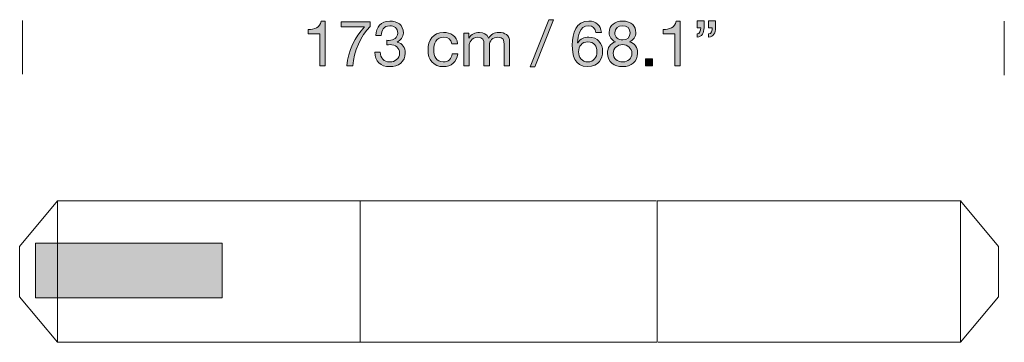
# Model space of a CAD drawing. Units: inches. Extents: x 0 to 679, y -578 to -25.
# Drawn here: x 294 to 449, y -561 to -510 of the extents above; entities that cross this region are included whole.
import ezdxf

# ---------------------------------------------------------------- set-up
doc = ezdxf.new("R2010")
doc.units = ezdxf.units.IN
doc.header["$MEASUREMENT"] = 0
doc.layers.add('Capa 1', color=7, linetype='Continuous')

# ---------------------------------------------------------------- blocks, each defined once
blk = doc.blocks.new('block 11')
at = {"layer": 'Capa 1', "true_color": 0x1a161a}
h = blk.add_hatch(color=250, dxfattribs=at)
h.dxf.hatch_style = 2
edge = h.paths.add_edge_path()
edge.add_spline(control_points=[(341.89, -517.51), (341.89, -517.51), (341.04, -517.51), (341.04, -517.51), (341.04, -517.51), (341.04, -512.43), (341.04, -512.43), (341.04, -512.43), (339.2, -512.43), (339.2, -512.43), (339.2, -512.43), (339.2, -511.75), (339.2, -511.75), (340.17, -511.75), (341.05, -511.49), (341.24, -510.42), (341.24, -510.42), (341.89, -510.42), (341.89, -510.42), (341.89, -510.42), (341.89, -517.51), (341.89, -517.51)], knot_values=[0, 0, 0, 0, 1, 1, 1, 2, 2, 2, 3, 3, 3, 4, 4, 4, 5, 5, 5, 6, 6, 6, 7, 7, 7, 7], degree=3, periodic=1)
h = blk.add_hatch(color=250, dxfattribs=at)
h.dxf.hatch_style = 2
edge = h.paths.add_edge_path()
edge.add_spline(control_points=[(348.98, -511.27), (347.55, -512.69), (346.39, -515.29), (346.26, -517.51), (346.26, -517.51), (345.31, -517.51), (345.31, -517.51), (345.47, -515.11), (346.62, -512.92), (348.11, -511.34), (348.11, -511.34), (344.39, -511.34), (344.39, -511.34), (344.39, -511.34), (344.39, -510.54), (344.39, -510.54), (344.39, -510.54), (348.98, -510.54), (348.98, -510.54), (348.98, -510.54), (348.98, -511.27), (348.98, -511.27)], knot_values=[0, 0, 0, 0, 1, 1, 1, 2, 2, 2, 3, 3, 3, 4, 4, 4, 5, 5, 5, 6, 6, 6, 7, 7, 7, 7], degree=3, periodic=1)
h = blk.add_hatch(color=250, dxfattribs=at)
h.dxf.hatch_style = 2
edge = h.paths.add_edge_path()
edge.add_spline(control_points=[(351.63, -513.46), (351.76, -513.47), (351.88, -513.47), (352, -513.47), (352.72, -513.47), (353.35, -513.08), (353.35, -512.31), (353.35, -511.57), (352.81, -511.17), (352.09, -511.17), (351.16, -511.17), (350.76, -511.88), (350.75, -512.71), (350.75, -512.71), (349.9, -512.71), (349.9, -512.71), (349.95, -511.36), (350.67, -510.42), (352.09, -510.42), (353.32, -510.42), (354.25, -511.01), (354.25, -512.32), (354.25, -512.94), (353.81, -513.48), (353.27, -513.73), (353.27, -513.73), (353.27, -513.75), (353.27, -513.75), (354.13, -513.94), (354.55, -514.62), (354.55, -515.47), (354.55, -516.89), (353.44, -517.63), (352.11, -517.63), (350.67, -517.63), (349.72, -516.78), (349.75, -515.32), (349.75, -515.32), (350.6, -515.32), (350.6, -515.32), (350.63, -516.24), (351.14, -516.88), (352.11, -516.88), (352.94, -516.88), (353.65, -516.37), (353.65, -515.51), (353.65, -514.62), (352.98, -514.15), (352.14, -514.15), (351.97, -514.15), (351.79, -514.16), (351.63, -514.18), (351.63, -514.18), (351.63, -513.46), (351.63, -513.46)], knot_values=[0, 0, 0, 0, 1, 1, 1, 2, 2, 2, 3, 3, 3, 4, 4, 4, 5, 5, 5, 6, 6, 6, 7, 7, 7, 8, 8, 8, 9, 9, 9, 10, 10, 10, 11, 11, 11, 12, 12, 12, 13, 13, 13, 14, 14, 14, 15, 15, 15, 16, 16, 16, 17, 17, 17, 18, 18, 18, 18], degree=3, periodic=1)
h = blk.add_hatch(color=250, dxfattribs=at)
h.dxf.hatch_style = 2
h.paths.add_polyline_path([(377.25, -510.2), (377.98, -510.2), (375.02, -517.68), (374.29, -517.68)])
h = blk.add_hatch(color=250, dxfattribs=at)
h.dxf.hatch_style = 2
edge = h.paths.add_edge_path()
edge.add_spline(control_points=[(384.72, -512.23), (384.64, -511.59), (384.2, -511.17), (383.53, -511.17), (382.08, -511.17), (381.85, -512.77), (381.81, -513.86), (381.81, -513.86), (381.83, -513.88), (381.83, -513.88), (382.23, -513.23), (382.83, -512.95), (383.6, -512.95), (384.96, -512.95), (385.77, -513.94), (385.77, -515.25), (385.77, -516.28), (385.19, -517.63), (383.4, -517.63), (381.3, -517.63), (380.96, -515.71), (380.96, -514.22), (380.96, -512.27), (381.55, -510.42), (383.57, -510.42), (384.74, -510.42), (385.47, -511.08), (385.57, -512.23), (385.57, -512.23), (384.72, -512.23), (384.72, -512.23)], knot_values=[0, 0, 0, 0, 1, 1, 1, 2, 2, 2, 3, 3, 3, 4, 4, 4, 5, 5, 5, 6, 6, 6, 7, 7, 7, 8, 8, 8, 9, 9, 9, 10, 10, 10, 10], degree=3, periodic=1)
edge = h.paths.add_edge_path()
edge.add_spline(control_points=[(381.97, -515.3), (381.97, -516.18), (382.51, -516.88), (383.44, -516.88), (384.36, -516.88), (384.87, -516.15), (384.87, -515.31), (384.87, -514.43), (384.41, -513.7), (383.44, -513.7), (382.49, -513.7), (381.97, -514.41), (381.97, -515.3)], knot_values=[0, 0, 0, 0, 1, 1, 1, 2, 2, 2, 3, 3, 3, 4, 4, 4, 4], degree=3, periodic=1)
h = blk.add_hatch(color=250, dxfattribs=at)
h.dxf.hatch_style = 2
edge = h.paths.add_edge_path()
edge.add_spline(control_points=[(388.87, -510.42), (390.42, -510.42), (391.02, -511.33), (391.02, -512.23), (391.02, -512.86), (390.62, -513.44), (390.04, -513.7), (390.89, -513.97), (391.3, -514.59), (391.3, -515.47), (391.3, -516.84), (390.26, -517.63), (388.95, -517.63), (387.59, -517.63), (386.54, -516.92), (386.54, -515.47), (386.54, -514.63), (386.99, -513.98), (387.78, -513.7), (387.19, -513.46), (386.79, -512.87), (386.79, -512.23), (386.79, -511.06), (387.78, -510.42), (388.87, -510.42)], knot_values=[0, 0, 0, 0, 1, 1, 1, 2, 2, 2, 3, 3, 3, 4, 4, 4, 5, 5, 5, 6, 6, 6, 7, 7, 7, 8, 8, 8, 8], degree=3, periodic=1)
edge = h.paths.add_edge_path()
edge.add_spline(control_points=[(388.95, -516.88), (389.8, -516.88), (390.4, -516.29), (390.4, -515.5), (390.4, -514.73), (389.74, -514.15), (388.94, -514.15), (388.1, -514.15), (387.44, -514.69), (387.44, -515.51), (387.44, -516.36), (388.07, -516.88), (388.95, -516.88)], knot_values=[0, 0, 0, 0, 1, 1, 1, 2, 2, 2, 3, 3, 3, 4, 4, 4, 4], degree=3, periodic=1)
edge = h.paths.add_edge_path()
edge.add_spline(control_points=[(388.95, -513.4), (389.62, -513.4), (390.12, -512.98), (390.12, -512.26), (390.12, -511.55), (389.62, -511.17), (388.93, -511.17), (388.25, -511.17), (387.69, -511.55), (387.69, -512.26), (387.69, -513.04), (388.25, -513.4), (388.95, -513.4)], knot_values=[0, 0, 0, 0, 1, 1, 1, 2, 2, 2, 3, 3, 3, 4, 4, 4, 4], degree=3, periodic=1)
h = blk.add_hatch(color=250, dxfattribs=at)
h.dxf.hatch_style = 2
edge = h.paths.add_edge_path()
edge.add_spline(control_points=[(398.04, -517.51), (398.04, -517.51), (397.19, -517.51), (397.19, -517.51), (397.19, -517.51), (397.19, -512.43), (397.19, -512.43), (397.19, -512.43), (395.35, -512.43), (395.35, -512.43), (395.35, -512.43), (395.35, -511.75), (395.35, -511.75), (396.32, -511.75), (397.2, -511.49), (397.39, -510.42), (397.39, -510.42), (398.04, -510.42), (398.04, -510.42), (398.04, -510.42), (398.04, -517.51), (398.04, -517.51)], knot_values=[0, 0, 0, 0, 1, 1, 1, 2, 2, 2, 3, 3, 3, 4, 4, 4, 5, 5, 5, 6, 6, 6, 7, 7, 7, 7], degree=3, periodic=1)
h = blk.add_hatch(color=250, dxfattribs=at)
h.dxf.hatch_style = 2
edge = h.paths.add_edge_path()
edge.add_spline(control_points=[(400.7, -510.37), (400.7, -510.37), (401.81, -510.37), (401.81, -510.37), (401.81, -510.37), (401.81, -511.48), (401.81, -511.48), (401.81, -512.27), (401.48, -512.95), (400.71, -512.95), (400.71, -512.95), (400.71, -512.45), (400.71, -512.45), (401.16, -512.45), (401.29, -511.94), (401.29, -511.48), (401.29, -511.48), (400.7, -511.48), (400.7, -511.48), (400.7, -511.48), (400.7, -510.37), (400.7, -510.37)], knot_values=[0, 0, 0, 0, 1, 1, 1, 2, 2, 2, 3, 3, 3, 4, 4, 4, 5, 5, 5, 6, 6, 6, 7, 7, 7, 7], degree=3, periodic=1)
edge = h.paths.add_edge_path()
edge.add_spline(control_points=[(402.53, -510.37), (402.53, -510.37), (403.64, -510.37), (403.64, -510.37), (403.64, -510.37), (403.64, -511.48), (403.64, -511.48), (403.64, -512.27), (403.31, -512.95), (402.54, -512.95), (402.54, -512.95), (402.54, -512.45), (402.54, -512.45), (402.99, -512.45), (403.12, -511.94), (403.12, -511.48), (403.12, -511.48), (402.53, -511.48), (402.53, -511.48), (402.53, -511.48), (402.53, -510.37), (402.53, -510.37)], knot_values=[0, 0, 0, 0, 1, 1, 1, 2, 2, 2, 3, 3, 3, 4, 4, 4, 5, 5, 5, 6, 6, 6, 7, 7, 7, 7], degree=3, periodic=1)
h = blk.add_hatch(color=250, dxfattribs=at)
h.dxf.hatch_style = 2
edge = h.paths.add_edge_path()
edge.add_spline(control_points=[(361.94, -514), (361.81, -513.35), (361.36, -512.97), (360.66, -512.97), (359.43, -512.97), (359.05, -513.94), (359.05, -514.99), (359.05, -515.94), (359.48, -516.88), (360.56, -516.88), (361.38, -516.88), (361.87, -516.4), (361.98, -515.62), (361.98, -515.62), (362.85, -515.62), (362.85, -515.62), (362.66, -516.88), (361.87, -517.63), (360.57, -517.63), (358.99, -517.63), (358.15, -516.53), (358.15, -514.99), (358.15, -513.44), (358.95, -512.22), (360.59, -512.22), (361.76, -512.22), (362.7, -512.77), (362.82, -514), (362.82, -514), (361.94, -514), (361.94, -514)], knot_values=[0, 0, 0, 0, 1, 1, 1, 2, 2, 2, 3, 3, 3, 4, 4, 4, 5, 5, 5, 6, 6, 6, 7, 7, 7, 8, 8, 8, 9, 9, 9, 10, 10, 10, 10], degree=3, periodic=1)
h = blk.add_hatch(color=250, dxfattribs=at)
h.dxf.hatch_style = 2
edge = h.paths.add_edge_path()
edge.add_spline(control_points=[(363.8, -512.34), (363.8, -512.34), (364.6, -512.34), (364.6, -512.34), (364.6, -512.34), (364.6, -513.1), (364.6, -513.1), (364.6, -513.1), (364.62, -513.1), (364.62, -513.1), (365, -512.52), (365.58, -512.22), (366.29, -512.22), (366.92, -512.22), (367.5, -512.47), (367.71, -513.1), (368.06, -512.55), (368.67, -512.22), (369.33, -512.22), (370.36, -512.22), (371.05, -512.65), (371.05, -513.72), (371.05, -513.72), (371.05, -517.51), (371.05, -517.51), (371.05, -517.51), (370.2, -517.51), (370.2, -517.51), (370.2, -517.51), (370.2, -514.12), (370.2, -514.12), (370.2, -513.48), (370.03, -512.97), (369.2, -512.97), (368.38, -512.97), (367.85, -513.49), (367.85, -514.29), (367.85, -514.29), (367.85, -517.51), (367.85, -517.51), (367.85, -517.51), (367, -517.51), (367, -517.51), (367, -517.51), (367, -514.12), (367, -514.12), (367, -513.45), (366.79, -512.97), (366.03, -512.97), (365.02, -512.97), (364.65, -513.9), (364.65, -514.29), (364.65, -514.29), (364.65, -517.51), (364.65, -517.51), (364.65, -517.51), (363.8, -517.51), (363.8, -517.51), (363.8, -517.51), (363.8, -512.34), (363.8, -512.34)], knot_values=[0, 0, 0, 0, 1, 1, 1, 2, 2, 2, 3, 3, 3, 4, 4, 4, 5, 5, 5, 6, 6, 6, 7, 7, 7, 8, 8, 8, 9, 9, 9, 10, 10, 10, 11, 11, 11, 12, 12, 12, 13, 13, 13, 14, 14, 14, 15, 15, 15, 16, 16, 16, 17, 17, 17, 18, 18, 18, 19, 19, 19, 20, 20, 20, 20], degree=3, periodic=1)
h = blk.add_hatch(color=250, dxfattribs=at)
h.dxf.hatch_style = 2
h.paths.add_polyline_path([(392.53, -516.4), (393.64, -516.4), (393.64, -517.51), (392.53, -517.51)])
at = {"layer": 'Capa 1', "lineweight": 0}
for points in [[(377.25, -510.2), (377.98, -510.2), (375.02, -517.68), (374.29, -517.68), (377.25, -510.2)], [(392.53, -516.4), (393.64, -516.4), (393.64, -517.51), (392.53, -517.51), (392.53, -516.4)]]:
    blk.add_lwpolyline(points, dxfattribs=at)
for points, knots in [([(341.89, -517.51), (341.89, -517.51), (341.04, -517.51), (341.04, -517.51), (341.04, -517.51), (341.04, -512.43), (341.04, -512.43), (341.04, -512.43), (339.2, -512.43), (339.2, -512.43), (339.2, -512.43), (339.2, -511.75), (339.2, -511.75), (340.17, -511.75), (341.05, -511.49), (341.24, -510.42), (341.24, -510.42), (341.89, -510.42), (341.89, -510.42), (341.89, -510.42), (341.89, -517.51), (341.89, -517.51)], [0, 0, 0, 0, 1, 1, 1, 2, 2, 2, 3, 3, 3, 4, 4, 4, 5, 5, 5, 6, 6, 6, 7, 7, 7, 7]), ([(348.98, -511.27), (347.55, -512.69), (346.39, -515.29), (346.26, -517.51), (346.26, -517.51), (345.31, -517.51), (345.31, -517.51), (345.47, -515.11), (346.62, -512.92), (348.11, -511.34), (348.11, -511.34), (344.39, -511.34), (344.39, -511.34), (344.39, -511.34), (344.39, -510.54), (344.39, -510.54), (344.39, -510.54), (348.98, -510.54), (348.98, -510.54), (348.98, -510.54), (348.98, -511.27), (348.98, -511.27)], [0, 0, 0, 0, 1, 1, 1, 2, 2, 2, 3, 3, 3, 4, 4, 4, 5, 5, 5, 6, 6, 6, 7, 7, 7, 7]), ([(351.63, -513.46), (351.76, -513.47), (351.88, -513.47), (352, -513.47), (352.72, -513.47), (353.35, -513.08), (353.35, -512.31), (353.35, -511.57), (352.81, -511.17), (352.09, -511.17), (351.16, -511.17), (350.76, -511.88), (350.75, -512.71), (350.75, -512.71), (349.9, -512.71), (349.9, -512.71), (349.95, -511.36), (350.67, -510.42), (352.09, -510.42), (353.32, -510.42), (354.25, -511.01), (354.25, -512.32), (354.25, -512.94), (353.81, -513.48), (353.27, -513.73), (353.27, -513.73), (353.27, -513.75), (353.27, -513.75), (354.13, -513.94), (354.55, -514.62), (354.55, -515.47), (354.55, -516.89), (353.44, -517.63), (352.11, -517.63), (350.67, -517.63), (349.72, -516.78), (349.75, -515.32), (349.75, -515.32), (350.6, -515.32), (350.6, -515.32), (350.63, -516.24), (351.14, -516.88), (352.11, -516.88), (352.94, -516.88), (353.65, -516.37), (353.65, -515.51), (353.65, -514.62), (352.98, -514.15), (352.14, -514.15), (351.97, -514.15), (351.79, -514.16), (351.63, -514.18), (351.63, -514.18), (351.63, -513.46), (351.63, -513.46)], [0, 0, 0, 0, 1, 1, 1, 2, 2, 2, 3, 3, 3, 4, 4, 4, 5, 5, 5, 6, 6, 6, 7, 7, 7, 8, 8, 8, 9, 9, 9, 10, 10, 10, 11, 11, 11, 12, 12, 12, 13, 13, 13, 14, 14, 14, 15, 15, 15, 16, 16, 16, 17, 17, 17, 18, 18, 18, 18]), ([(384.72, -512.23), (384.64, -511.59), (384.2, -511.17), (383.53, -511.17), (382.08, -511.17), (381.85, -512.77), (381.81, -513.86), (381.81, -513.86), (381.83, -513.88), (381.83, -513.88), (382.23, -513.23), (382.83, -512.95), (383.6, -512.95), (384.96, -512.95), (385.77, -513.94), (385.77, -515.25), (385.77, -516.28), (385.19, -517.63), (383.4, -517.63), (381.3, -517.63), (380.96, -515.71), (380.96, -514.22), (380.96, -512.27), (381.55, -510.42), (383.57, -510.42), (384.74, -510.42), (385.47, -511.08), (385.57, -512.23), (385.57, -512.23), (384.72, -512.23), (384.72, -512.23)], [0, 0, 0, 0, 1, 1, 1, 2, 2, 2, 3, 3, 3, 4, 4, 4, 5, 5, 5, 6, 6, 6, 7, 7, 7, 8, 8, 8, 9, 9, 9, 10, 10, 10, 10]), ([(388.87, -510.42), (390.42, -510.42), (391.02, -511.33), (391.02, -512.23), (391.02, -512.86), (390.62, -513.44), (390.04, -513.7), (390.89, -513.97), (391.3, -514.59), (391.3, -515.47), (391.3, -516.84), (390.26, -517.63), (388.95, -517.63), (387.59, -517.63), (386.54, -516.92), (386.54, -515.47), (386.54, -514.63), (386.99, -513.98), (387.78, -513.7), (387.19, -513.46), (386.79, -512.87), (386.79, -512.23), (386.79, -511.06), (387.78, -510.42), (388.87, -510.42)], [0, 0, 0, 0, 1, 1, 1, 2, 2, 2, 3, 3, 3, 4, 4, 4, 5, 5, 5, 6, 6, 6, 7, 7, 7, 8, 8, 8, 8]), ([(398.04, -517.51), (398.04, -517.51), (397.19, -517.51), (397.19, -517.51), (397.19, -517.51), (397.19, -512.43), (397.19, -512.43), (397.19, -512.43), (395.35, -512.43), (395.35, -512.43), (395.35, -512.43), (395.35, -511.75), (395.35, -511.75), (396.32, -511.75), (397.2, -511.49), (397.39, -510.42), (397.39, -510.42), (398.04, -510.42), (398.04, -510.42), (398.04, -510.42), (398.04, -517.51), (398.04, -517.51)], [0, 0, 0, 0, 1, 1, 1, 2, 2, 2, 3, 3, 3, 4, 4, 4, 5, 5, 5, 6, 6, 6, 7, 7, 7, 7]), ([(400.7, -510.37), (400.7, -510.37), (401.81, -510.37), (401.81, -510.37), (401.81, -510.37), (401.81, -511.48), (401.81, -511.48), (401.81, -512.27), (401.48, -512.95), (400.71, -512.95), (400.71, -512.95), (400.71, -512.45), (400.71, -512.45), (401.16, -512.45), (401.29, -511.94), (401.29, -511.48), (401.29, -511.48), (400.7, -511.48), (400.7, -511.48), (400.7, -511.48), (400.7, -510.37), (400.7, -510.37)], [0, 0, 0, 0, 1, 1, 1, 2, 2, 2, 3, 3, 3, 4, 4, 4, 5, 5, 5, 6, 6, 6, 7, 7, 7, 7]), ([(402.53, -510.37), (402.53, -510.37), (403.64, -510.37), (403.64, -510.37), (403.64, -510.37), (403.64, -511.48), (403.64, -511.48), (403.64, -512.27), (403.31, -512.95), (402.54, -512.95), (402.54, -512.95), (402.54, -512.45), (402.54, -512.45), (402.99, -512.45), (403.12, -511.94), (403.12, -511.48), (403.12, -511.48), (402.53, -511.48), (402.53, -511.48), (402.53, -511.48), (402.53, -510.37), (402.53, -510.37)], [0, 0, 0, 0, 1, 1, 1, 2, 2, 2, 3, 3, 3, 4, 4, 4, 5, 5, 5, 6, 6, 6, 7, 7, 7, 7]), ([(361.94, -514), (361.81, -513.35), (361.36, -512.97), (360.66, -512.97), (359.43, -512.97), (359.05, -513.94), (359.05, -514.99), (359.05, -515.94), (359.48, -516.88), (360.56, -516.88), (361.38, -516.88), (361.87, -516.4), (361.98, -515.62), (361.98, -515.62), (362.85, -515.62), (362.85, -515.62), (362.66, -516.88), (361.87, -517.63), (360.57, -517.63), (358.99, -517.63), (358.15, -516.53), (358.15, -514.99), (358.15, -513.44), (358.95, -512.22), (360.59, -512.22), (361.76, -512.22), (362.7, -512.77), (362.82, -514), (362.82, -514), (361.94, -514), (361.94, -514)], [0, 0, 0, 0, 1, 1, 1, 2, 2, 2, 3, 3, 3, 4, 4, 4, 5, 5, 5, 6, 6, 6, 7, 7, 7, 8, 8, 8, 9, 9, 9, 10, 10, 10, 10]), ([(363.8, -512.34), (363.8, -512.34), (364.6, -512.34), (364.6, -512.34), (364.6, -512.34), (364.6, -513.1), (364.6, -513.1), (364.6, -513.1), (364.62, -513.1), (364.62, -513.1), (365, -512.52), (365.58, -512.22), (366.29, -512.22), (366.92, -512.22), (367.5, -512.47), (367.71, -513.1), (368.06, -512.55), (368.67, -512.22), (369.33, -512.22), (370.36, -512.22), (371.05, -512.65), (371.05, -513.72), (371.05, -513.72), (371.05, -517.51), (371.05, -517.51), (371.05, -517.51), (370.2, -517.51), (370.2, -517.51), (370.2, -517.51), (370.2, -514.12), (370.2, -514.12), (370.2, -513.48), (370.03, -512.97), (369.2, -512.97), (368.38, -512.97), (367.85, -513.49), (367.85, -514.29), (367.85, -514.29), (367.85, -517.51), (367.85, -517.51), (367.85, -517.51), (367, -517.51), (367, -517.51), (367, -517.51), (367, -514.12), (367, -514.12), (367, -513.45), (366.79, -512.97), (366.03, -512.97), (365.02, -512.97), (364.65, -513.9), (364.65, -514.29), (364.65, -514.29), (364.65, -517.51), (364.65, -517.51), (364.65, -517.51), (363.8, -517.51), (363.8, -517.51), (363.8, -517.51), (363.8, -512.34), (363.8, -512.34)], [0, 0, 0, 0, 1, 1, 1, 2, 2, 2, 3, 3, 3, 4, 4, 4, 5, 5, 5, 6, 6, 6, 7, 7, 7, 8, 8, 8, 9, 9, 9, 10, 10, 10, 11, 11, 11, 12, 12, 12, 13, 13, 13, 14, 14, 14, 15, 15, 15, 16, 16, 16, 17, 17, 17, 18, 18, 18, 19, 19, 19, 20, 20, 20, 20]), ([(388.95, -513.4), (389.62, -513.4), (390.12, -512.98), (390.12, -512.26), (390.12, -511.55), (389.62, -511.17), (388.93, -511.17), (388.25, -511.17), (387.69, -511.55), (387.69, -512.26), (387.69, -513.04), (388.25, -513.4), (388.95, -513.4)], [0, 0, 0, 0, 1, 1, 1, 2, 2, 2, 3, 3, 3, 4, 4, 4, 4]), ([(381.97, -515.3), (381.97, -516.18), (382.51, -516.88), (383.44, -516.88), (384.36, -516.88), (384.87, -516.15), (384.87, -515.31), (384.87, -514.43), (384.41, -513.7), (383.44, -513.7), (382.49, -513.7), (381.97, -514.41), (381.97, -515.3)], [0, 0, 0, 0, 1, 1, 1, 2, 2, 2, 3, 3, 3, 4, 4, 4, 4]), ([(388.95, -516.88), (389.8, -516.88), (390.4, -516.29), (390.4, -515.5), (390.4, -514.73), (389.74, -514.15), (388.94, -514.15), (388.1, -514.15), (387.44, -514.69), (387.44, -515.51), (387.44, -516.36), (388.07, -516.88), (388.95, -516.88)], [0, 0, 0, 0, 1, 1, 1, 2, 2, 2, 3, 3, 3, 4, 4, 4, 4])]:
    blk.add_open_spline(points, degree=3, knots=knots, dxfattribs=at)

msp = doc.modelspace()

# ---------------------------------------------------------------- hatches: boundary and pattern name
at = {"layer": 'Capa 1', "true_color": 0x000000}
h = msp.add_hatch(color=18, dxfattribs=at)
h.dxf.hatch_style = 2
h.paths.add_polyline_path([(325.59, -554.17), (296.04, -554.17), (296.04, -545.55), (325.59, -545.55)])

# ---------------------------------------------------------------- linework, layer by layer
at = {"layer": 'Capa 1', "color": 7, "lineweight": 18, "true_color": 0xffffff}
for points in [[(294, -510.32), (294, -518.82)], [(449.3, -510.44), (449.3, -518.95)], [(299.54, -538.87), (293.56, -546.06), (293.56, -554.02), (299.54, -561.22)], [(299.54, -538.87), (347.07, -538.87)], [(299.54, -538.87), (347.07, -538.87)], [(299.54, -538.87), (299.54, -561.22)], [(346.54, -538.87), (394.07, -538.87)], [(346.54, -538.87), (394.07, -538.87)], [(347.12, -538.87), (347.12, -538.87), (347.21, -538.87)], [(347.31, -538.87), (347.4, -538.87), (347.5, -538.87)], [(347.5, -538.87), (347.4, -538.87)], [(347.5, -538.87), (347.4, -538.87)], [(347.4, -561.22), (347.4, -538.87)], [(394.12, -538.87), (394.12, -538.87), (394.21, -538.87)], [(394.31, -538.87), (394.4, -538.87), (394.5, -538.87)], [(394.5, -538.87), (394.4, -538.87)], [(394.5, -538.87), (394.4, -538.87)], [(394.4, -561.22), (394.4, -538.87)], [(394.54, -538.87), (442.07, -538.87)], [(394.54, -538.87), (442.07, -538.87)], [(442.12, -538.87), (442.12, -538.87), (442.21, -538.87)], [(442.12, -538.87), (442.12, -538.87), (442.21, -538.87), (442.31, -538.87)], [(442.31, -538.87), (442.4, -538.87), (442.5, -538.87)], [(442.31, -538.87), (442.4, -538.87), (442.5, -538.87)], [(442.5, -538.87), (442.4, -538.87)], [(442.5, -538.87), (442.4, -538.87)], [(442.4, -561.22), (442.4, -538.87)], [(442.5, -538.87), (442.4, -538.87)], [(442.5, -538.87), (442.4, -538.87)], [(442.4, -561.22), (448.37, -554.02), (448.37, -546.06), (442.4, -538.87)], [(442.4, -561.22), (442.4, -538.87)], [(325.59, -554.17), (296.04, -554.17), (296.04, -545.55), (325.59, -545.55), (325.59, -554.17)], [(299.54, -561.22), (347.31, -561.22)], [(346.54, -561.22), (394.31, -561.22)], [(347.31, -561.22), (347.4, -561.22)], [(394.31, -561.22), (394.4, -561.22)], [(394.54, -561.22), (442.31, -561.22)], [(442.31, -561.22), (442.4, -561.22)], [(442.31, -561.22), (442.4, -561.22)]]:
    msp.add_lwpolyline(points, dxfattribs=at)

# ---------------------------------------------------------------- block references
at = {"layer": 'Capa 1'}
msp.add_blockref('block 11', (0, 0), dxfattribs=at)

doc.saveas('drawing.dxf')
